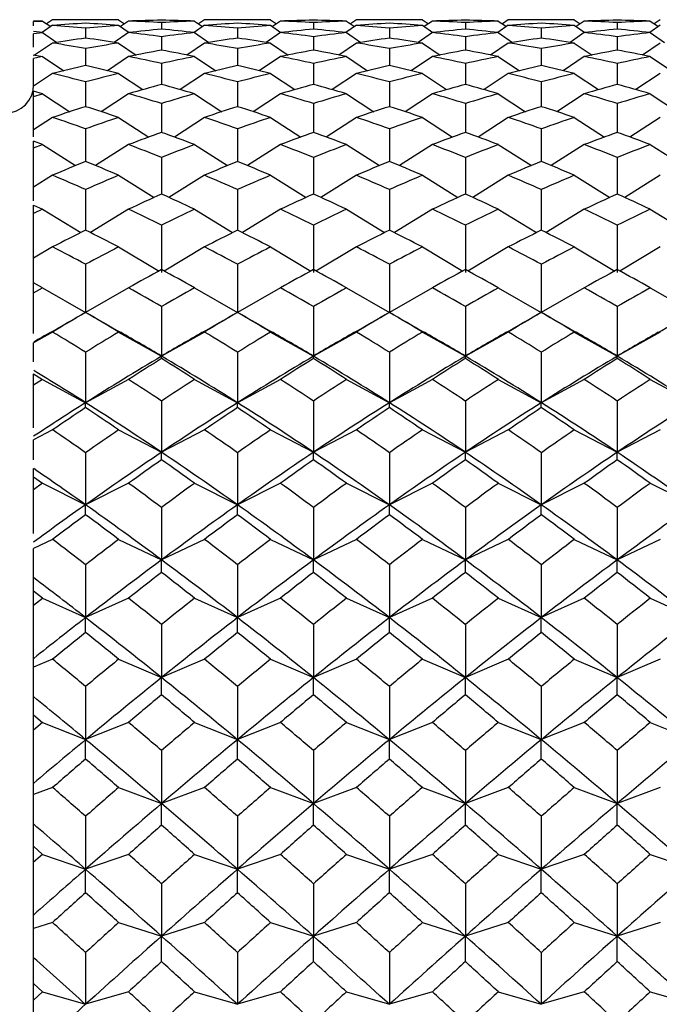
# Model space of a CAD drawing. Units: millimetres. Extents: x -18 to 363, y -35 to 513.
# Drawn here: x 333 to 340, y 477 to 487 of the extents above; entities that cross this region are included whole.
import ezdxf

# ---------------------------------------------------------------- set-up
doc = ezdxf.new("R2010")
doc.units = ezdxf.units.MM
doc.layers.add('Default', color=7, linetype='Continuous')
doc.layers.add('DV2_Default', color=7, linetype='Continuous')

# ---------------------------------------------------------------- blocks, each defined once
blk = doc.blocks.new('SE1')
at = {"layer": 'DV2_Default', "color": 7, "linetype": 'Continuous'}
for p, q in [((333.236, 487.079), (333.14, 487.083)), ((333.14, 487.076), (333.236, 487.079)), ((333.14, 487.03), (333.14, 487.076)), ((333.343, 487.034), (333.231, 486.956)), ((333.236, 487.079), (333.323, 487.02)), ((333.343, 487.094), (333.279, 487.05)), ((334.051, 487.094), (333.343, 487.094)), ((334.051, 487.094), (334.115, 487.05)), ((334.051, 487.034), (334.163, 486.956)), ((334.158, 487.079), (334.071, 487.02)), ((334.512, 487.063), (334.512, 486.995)), ((334.972, 487.034), (334.86, 486.956)), ((334.865, 487.079), (334.952, 487.02)), ((334.972, 487.094), (334.908, 487.05)), ((335.68, 487.094), (334.972, 487.094)), ((335.68, 487.094), (335.744, 487.05)), ((335.68, 487.034), (335.792, 486.956)), ((335.787, 487.079), (335.7, 487.02)), ((336.141, 487.063), (336.141, 486.995)), ((336.601, 487.034), (336.489, 486.956)), ((336.494, 487.079), (336.581, 487.02)), ((336.601, 487.094), (336.537, 487.05)), ((337.309, 487.094), (336.601, 487.094)), ((337.309, 487.094), (337.373, 487.05)), ((337.309, 487.034), (337.421, 486.956)), ((337.416, 487.079), (337.329, 487.02)), ((337.77, 487.063), (337.77, 486.995)), ((338.23, 487.034), (338.118, 486.956)), ((338.123, 487.079), (338.21, 487.02)), ((338.23, 487.094), (338.166, 487.05)), ((338.938, 487.094), (338.23, 487.094)), ((338.938, 487.094), (339.002, 487.05)), ((338.938, 487.034), (339.05, 486.956)), ((339.045, 487.079), (338.958, 487.02)), ((339.399, 487.063), (339.399, 486.995)), ((339.859, 487.034), (339.747, 486.956)), ((339.752, 487.079), (339.839, 487.02)), ((339.859, 487.094), (339.795, 487.05)), ((333.236, 486.956), (333.14, 486.967)), ((333.14, 486.945), (333.236, 486.956)), ((333.14, 486.799), (333.14, 486.944)), ((333.236, 486.956), (333.389, 486.851)), ((333.697, 487.004), (333.697, 486.898)), ((334.158, 486.956), (334.005, 486.851)), ((334.865, 486.956), (335.018, 486.851)), ((335.326, 487.004), (335.326, 486.898)), ((335.787, 486.956), (335.634, 486.851)), ((336.494, 486.956), (336.647, 486.851)), ((336.955, 487.004), (336.955, 486.898)), ((337.416, 486.956), (337.263, 486.851)), ((338.123, 486.956), (338.276, 486.851)), ((338.584, 487.004), (338.584, 486.898)), ((339.045, 486.956), (338.892, 486.851)), ((339.752, 486.956), (339.905, 486.851)), ((333.343, 486.844), (333.14, 486.707)), ((334.051, 486.844), (334.241, 486.715)), ((334.512, 486.912), (334.512, 486.768)), ((334.972, 486.844), (334.782, 486.715)), ((335.68, 486.844), (335.87, 486.715)), ((336.141, 486.912), (336.141, 486.768)), ((336.601, 486.844), (336.411, 486.715)), ((337.309, 486.844), (337.499, 486.715)), ((337.77, 486.912), (337.77, 486.768)), ((338.23, 486.844), (338.04, 486.715)), ((338.938, 486.844), (339.128, 486.715)), ((339.399, 486.912), (339.399, 486.768)), ((339.859, 486.844), (339.669, 486.715)), ((333.14, 486.718), (333.236, 486.699)), ((333.697, 486.785), (333.697, 486.602)), ((335.326, 486.785), (335.326, 486.602)), ((336.955, 486.785), (336.955, 486.602)), ((338.584, 486.785), (338.584, 486.602)), ((333.236, 486.699), (333.14, 486.679)), ((333.14, 486.382), (333.14, 486.679)), ((333.236, 486.699), (333.463, 486.546)), ((334.158, 486.699), (333.931, 486.546)), ((334.512, 486.624), (334.512, 486.4)), ((334.865, 486.699), (335.092, 486.546)), ((335.787, 486.699), (335.56, 486.546)), ((336.141, 486.624), (336.141, 486.4)), ((336.494, 486.699), (336.721, 486.546)), ((337.416, 486.699), (337.19, 486.546)), ((337.77, 486.624), (337.77, 486.4)), ((338.123, 486.699), (338.35, 486.546)), ((339.045, 486.699), (338.819, 486.546)), ((339.399, 486.624), (339.399, 486.4)), ((339.752, 486.699), (339.979, 486.546)), ((333.343, 486.517), (333.14, 486.382)), ((334.051, 486.517), (334.311, 486.344)), ((334.972, 486.517), (334.712, 486.344)), ((335.68, 486.517), (335.94, 486.344)), ((336.601, 486.517), (336.341, 486.344)), ((337.309, 486.517), (337.569, 486.344)), ((338.23, 486.517), (337.97, 486.344)), ((338.938, 486.517), (339.198, 486.344)), ((339.859, 486.517), (339.599, 486.344)), ((333.697, 486.427), (333.697, 486.162)), ((335.326, 486.427), (335.326, 486.162)), ((336.955, 486.427), (336.955, 486.162)), ((338.584, 486.427), (338.584, 486.162)), ((333.14, 486.272), (333.14, 486.328)), ((333.236, 486.3), (333.14, 486.328)), ((333.14, 486.272), (333.236, 486.3)), ((333.236, 486.3), (333.529, 486.107)), ((334.158, 486.3), (333.865, 486.107)), ((334.865, 486.3), (335.158, 486.107)), ((335.787, 486.3), (335.494, 486.107)), ((336.494, 486.3), (336.787, 486.107)), ((337.416, 486.3), (337.123, 486.107)), ((338.123, 486.3), (338.416, 486.107)), ((339.045, 486.3), (338.752, 486.107)), ((339.752, 486.3), (340.045, 486.107)), ((333.14, 485.914), (333.14, 486.272)), ((334.512, 486.194), (334.512, 485.886)), ((336.141, 486.194), (336.141, 485.886)), ((337.77, 486.194), (337.77, 485.886)), ((339.399, 486.194), (339.399, 485.886)), ((333.343, 486.046), (333.14, 485.914)), ((334.051, 486.046), (334.375, 485.835)), ((334.972, 486.046), (334.649, 485.835)), ((335.68, 486.046), (336.004, 485.835)), ((336.601, 486.046), (336.278, 485.835)), ((337.309, 486.046), (337.633, 485.835)), ((338.23, 486.046), (337.906, 485.835)), ((338.938, 486.046), (339.262, 485.835)), ((339.859, 486.046), (339.535, 485.835)), ((333.14, 485.837), (333.14, 485.914)), ((333.697, 485.924), (333.697, 485.574)), ((335.326, 485.924), (335.326, 485.574)), ((336.955, 485.924), (336.955, 485.574)), ((338.584, 485.924), (338.584, 485.574)), ((333.14, 485.718), (333.14, 485.791)), ((333.236, 485.754), (333.14, 485.791)), ((333.14, 485.718), (333.236, 485.754)), ((333.236, 485.754), (333.59, 485.529)), ((334.158, 485.754), (333.804, 485.529)), ((334.865, 485.754), (335.219, 485.529)), ((335.787, 485.754), (335.433, 485.529)), ((336.494, 485.754), (336.848, 485.529)), ((337.416, 485.754), (337.062, 485.529)), ((338.123, 485.754), (338.477, 485.529)), ((339.045, 485.754), (338.691, 485.529)), ((339.752, 485.754), (340.106, 485.529)), ((333.14, 485.299), (333.14, 485.717)), ((334.512, 485.616), (334.512, 485.224)), ((336.141, 485.616), (336.141, 485.224)), ((337.77, 485.616), (337.77, 485.224)), ((339.399, 485.616), (339.399, 485.224)), ((333.343, 485.425), (333.14, 485.299)), ((334.051, 485.425), (334.432, 485.187)), ((334.972, 485.425), (334.591, 485.187)), ((335.68, 485.425), (336.061, 485.187)), ((336.601, 485.425), (336.22, 485.187)), ((337.309, 485.425), (337.69, 485.187)), ((338.23, 485.425), (337.849, 485.187)), ((338.938, 485.425), (339.319, 485.187)), ((339.859, 485.425), (339.478, 485.187)), ((333.14, 485.151), (333.14, 485.299)), ((333.697, 485.271), (333.697, 484.837)), ((335.326, 485.271), (335.326, 484.837)), ((336.955, 485.271), (336.955, 484.837)), ((338.584, 485.271), (338.584, 484.837)), ((333.14, 485.014), (333.14, 485.105)), ((333.14, 485.105), (333.236, 485.06)), ((333.236, 485.06), (333.14, 485.014)), ((333.14, 484.511), (333.14, 485.014)), ((333.236, 485.06), (333.645, 484.81)), ((334.158, 485.06), (333.75, 484.81)), ((334.865, 485.06), (335.274, 484.81)), ((335.787, 485.06), (335.379, 484.81)), ((336.494, 485.06), (336.903, 484.81)), ((337.416, 485.06), (337.008, 484.81)), ((338.123, 485.06), (338.532, 484.81)), ((339.045, 485.06), (338.637, 484.81)), ((339.752, 485.06), (340.161, 484.81)), ((334.512, 484.889), (334.512, 484.382)), ((336.141, 484.889), (336.141, 484.382)), ((337.77, 484.889), (337.77, 484.382)), ((339.399, 484.889), (339.399, 484.382)), ((333.343, 484.657), (333.14, 484.536)), ((334.051, 484.657), (334.485, 484.398)), ((334.972, 484.657), (334.538, 484.398)), ((335.68, 484.657), (336.114, 484.398)), ((336.601, 484.657), (336.167, 484.398)), ((337.309, 484.657), (337.743, 484.398)), ((338.23, 484.657), (337.796, 484.398)), ((338.938, 484.657), (339.372, 484.398)), ((339.859, 484.657), (339.425, 484.398)), ((333.14, 484.249), (333.14, 484.536)), ((333.697, 484.47), (333.697, 483.951)), ((335.326, 484.47), (335.326, 483.951)), ((336.955, 484.47), (336.955, 483.951)), ((338.584, 484.47), (338.584, 483.951)), ((333.14, 484.164), (333.14, 484.271)), ((333.236, 484.218), (333.14, 484.271)), ((333.14, 484.164), (333.236, 484.218)), ((333.236, 484.218), (333.697, 483.951)), ((334.158, 484.218), (333.697, 483.951)), ((334.865, 484.218), (335.326, 483.951)), ((335.787, 484.218), (335.326, 483.951)), ((336.494, 484.218), (336.955, 483.951)), ((337.416, 484.218), (336.955, 483.951)), ((338.123, 484.218), (338.584, 483.951)), ((339.045, 484.218), (338.584, 483.951)), ((339.752, 484.218), (340.213, 483.951)), ((333.14, 483.729), (333.14, 484.164)), ((334.512, 484.016), (334.512, 483.485)), ((336.141, 484.016), (336.141, 483.485)), ((337.77, 484.016), (337.77, 483.485)), ((339.399, 484.016), (339.399, 483.485)), ((333.697, 483.955), (333.697, 483.954)), ((335.326, 483.955), (335.326, 483.954)), ((336.955, 483.955), (336.955, 483.954)), ((338.584, 483.955), (338.584, 483.954)), ((333.343, 483.743), (333.14, 483.629)), ((334.051, 483.743), (334.512, 483.485)), ((334.972, 483.743), (334.512, 483.485)), ((335.68, 483.743), (336.141, 483.485)), ((336.601, 483.743), (336.141, 483.485)), ((337.309, 483.743), (337.77, 483.485)), ((338.23, 483.743), (337.77, 483.485)), ((338.938, 483.743), (339.399, 483.485)), ((339.859, 483.743), (339.399, 483.485)), ((333.14, 483.423), (333.14, 483.629)), ((333.697, 483.526), (333.697, 482.985)), ((334.512, 483.46), (334.512, 483.485)), ((335.326, 483.526), (335.326, 482.985)), ((336.141, 483.46), (336.141, 483.485)), ((336.955, 483.526), (336.955, 482.985)), ((337.77, 483.46), (337.77, 483.485)), ((338.584, 483.526), (338.584, 482.985)), ((339.399, 483.46), (339.399, 483.485)), ((333.14, 483.173), (333.14, 483.296)), ((333.14, 483.296), (333.236, 483.234)), ((333.236, 483.234), (333.14, 483.173)), ((333.236, 483.234), (333.697, 482.985)), ((334.158, 483.234), (333.697, 482.985)), ((334.865, 483.234), (335.326, 482.985)), ((335.787, 483.234), (335.326, 482.985)), ((336.494, 483.234), (336.955, 482.985)), ((337.416, 483.234), (336.955, 482.985)), ((338.123, 483.234), (338.584, 482.985)), ((339.045, 483.234), (338.584, 482.985)), ((339.752, 483.234), (340.213, 482.985)), ((333.14, 482.717), (333.14, 483.172)), ((333.697, 482.932), (333.697, 482.985)), ((334.512, 483.003), (334.512, 482.453)), ((335.326, 482.932), (335.326, 482.985)), ((336.141, 483.003), (336.141, 482.453)), ((336.955, 482.932), (336.955, 482.985)), ((337.77, 483.003), (337.77, 482.453)), ((338.584, 482.932), (338.584, 482.985)), ((339.399, 483.003), (339.399, 482.453)), ((333.343, 482.693), (333.14, 482.587)), ((334.051, 482.693), (334.512, 482.453)), ((334.972, 482.693), (334.512, 482.453)), ((335.68, 482.693), (336.141, 482.453)), ((336.601, 482.693), (336.141, 482.453)), ((337.309, 482.693), (337.77, 482.453)), ((338.23, 482.693), (337.77, 482.453)), ((338.938, 482.693), (339.399, 482.453)), ((339.859, 482.693), (339.399, 482.453)), ((333.14, 482.371), (333.14, 482.587)), ((333.697, 482.448), (333.697, 481.89)), ((334.512, 482.372), (334.512, 482.453)), ((335.326, 482.448), (335.326, 481.89)), ((336.141, 482.372), (336.141, 482.453)), ((336.955, 482.448), (336.955, 481.89)), ((337.77, 482.372), (337.77, 482.453)), ((338.584, 482.448), (338.584, 481.89)), ((339.399, 482.372), (339.399, 482.453)), ((333.14, 482.189), (333.14, 482.278)), ((333.14, 482.051), (333.14, 482.189)), ((333.14, 482.189), (333.236, 482.12)), ((333.236, 482.12), (333.14, 482.051)), ((333.236, 482.12), (333.697, 481.89)), ((334.158, 482.12), (333.697, 481.89)), ((334.865, 482.12), (335.326, 481.89)), ((335.787, 482.12), (335.326, 481.89)), ((336.494, 482.12), (336.955, 481.89)), ((337.416, 482.12), (336.955, 481.89)), ((338.123, 482.12), (338.584, 481.89)), ((339.045, 482.12), (338.584, 481.89)), ((339.752, 482.12), (340.213, 481.89)), ((333.14, 481.581), (333.14, 482.05)), ((333.697, 481.783), (333.697, 481.89)), ((334.512, 481.862), (334.512, 481.298)), ((335.326, 481.783), (335.326, 481.89)), ((336.141, 481.862), (336.141, 481.298)), ((336.955, 481.783), (336.955, 481.89)), ((337.77, 481.862), (337.77, 481.298)), ((338.584, 481.783), (338.584, 481.89)), ((339.399, 481.862), (339.399, 481.298)), ((333.343, 481.517), (333.14, 481.421)), ((333.14, 481.105), (333.14, 481.421)), ((334.051, 481.517), (334.512, 481.298)), ((334.972, 481.517), (334.512, 481.298)), ((335.68, 481.517), (336.141, 481.298)), ((336.601, 481.517), (336.141, 481.298)), ((337.309, 481.517), (337.77, 481.298)), ((338.23, 481.517), (337.77, 481.298)), ((338.938, 481.517), (339.399, 481.298)), ((339.859, 481.517), (339.399, 481.298)), ((333.697, 481.247), (333.697, 480.679)), ((334.512, 481.164), (334.512, 481.298)), ((335.326, 481.247), (335.326, 480.679)), ((336.141, 481.164), (336.141, 481.298)), ((336.955, 481.247), (336.955, 480.679)), ((337.77, 481.164), (337.77, 481.298)), ((338.584, 481.247), (338.584, 480.679)), ((339.399, 481.164), (339.399, 481.298)), ((333.14, 480.963), (333.14, 481.105)), ((333.14, 480.812), (333.14, 480.963)), ((333.236, 480.888), (333.14, 480.963)), ((333.14, 480.812), (333.236, 480.888)), ((333.14, 480.242), (333.14, 480.812)), ((333.236, 480.888), (333.697, 480.679)), ((334.158, 480.888), (333.697, 480.679)), ((334.865, 480.888), (335.326, 480.679)), ((335.787, 480.888), (335.326, 480.679)), ((336.494, 480.888), (336.955, 480.679)), ((337.416, 480.888), (336.955, 480.679)), ((338.123, 480.888), (338.584, 480.679)), ((339.045, 480.888), (338.584, 480.679)), ((339.752, 480.888), (340.213, 480.679)), ((333.697, 480.52), (333.697, 480.679)), ((334.512, 480.606), (334.512, 480.036)), ((335.326, 480.52), (335.326, 480.679)), ((336.141, 480.606), (336.141, 480.036)), ((336.955, 480.52), (336.955, 480.679)), ((337.77, 480.606), (337.77, 480.036)), ((338.584, 480.52), (338.584, 480.679)), ((339.399, 480.606), (339.399, 480.036)), ((333.14, 480.146), (333.14, 480.242)), ((333.343, 480.232), (333.14, 480.146)), ((334.051, 480.232), (334.512, 480.036)), ((334.972, 480.232), (334.512, 480.036)), ((335.68, 480.232), (336.141, 480.036)), ((336.601, 480.232), (336.141, 480.036)), ((337.309, 480.232), (337.77, 480.036)), ((338.23, 480.232), (337.77, 480.036)), ((338.938, 480.232), (339.399, 480.036)), ((339.859, 480.232), (339.399, 480.036)), ((333.14, 479.827), (333.14, 480.146)), ((334.512, 479.851), (334.512, 480.036)), ((336.141, 479.851), (336.141, 480.036)), ((337.77, 479.851), (337.77, 480.036)), ((339.399, 479.851), (339.399, 480.036)), ((333.697, 479.94), (333.697, 479.37)), ((335.326, 479.94), (335.326, 479.37)), ((336.955, 479.94), (336.955, 479.37)), ((338.584, 479.94), (338.584, 479.37)), ((333.14, 479.635), (333.14, 479.827)), ((333.14, 479.473), (333.14, 479.635)), ((333.14, 479.635), (333.236, 479.554)), ((333.236, 479.554), (333.14, 479.473)), ((333.236, 479.554), (333.697, 479.37)), ((334.158, 479.554), (333.697, 479.37)), ((334.865, 479.554), (335.326, 479.37)), ((335.787, 479.554), (335.326, 479.37)), ((336.494, 479.554), (336.955, 479.37)), ((337.416, 479.554), (336.955, 479.37)), ((338.123, 479.554), (338.584, 479.37)), ((339.045, 479.554), (338.584, 479.37)), ((339.752, 479.554), (340.213, 479.37)), ((333.14, 478.903), (333.14, 479.473)), ((333.697, 479.161), (333.697, 479.37)), ((335.326, 479.161), (335.326, 479.37)), ((336.955, 479.161), (336.955, 479.37)), ((338.584, 479.161), (338.584, 479.37)), ((334.512, 479.253), (334.512, 478.683)), ((336.141, 479.253), (336.141, 478.683)), ((337.77, 479.253), (337.77, 478.683)), ((339.399, 479.253), (339.399, 478.683)), ((333.14, 478.78), (333.14, 478.903)), ((333.343, 478.856), (333.14, 478.78)), ((333.14, 478.462), (333.14, 478.78)), ((334.051, 478.856), (334.512, 478.683)), ((334.972, 478.856), (334.512, 478.683)), ((335.68, 478.856), (336.141, 478.683)), ((336.601, 478.856), (336.141, 478.683)), ((337.309, 478.856), (337.77, 478.683)), ((338.23, 478.856), (337.77, 478.683)), ((338.938, 478.856), (339.399, 478.683)), ((339.859, 478.856), (339.399, 478.683)), ((334.512, 478.452), (334.512, 478.683)), ((336.141, 478.452), (336.141, 478.683)), ((337.77, 478.452), (337.77, 478.683)), ((339.399, 478.452), (339.399, 478.683)), ((333.697, 478.547), (333.697, 477.98)), ((335.326, 478.547), (335.326, 477.98)), ((336.955, 478.547), (336.955, 477.98)), ((338.584, 478.547), (338.584, 477.98)), ((333.14, 478.225), (333.14, 478.462)), ((333.14, 478.054), (333.14, 478.225)), ((333.14, 478.225), (333.236, 478.139)), ((333.236, 478.139), (333.14, 478.054)), ((333.14, 477.49), (333.14, 478.054)), ((333.236, 478.139), (333.697, 477.98)), ((334.158, 478.139), (333.697, 477.98)), ((334.865, 478.139), (335.326, 477.98)), ((335.787, 478.139), (335.326, 477.98)), ((336.494, 478.139), (336.955, 477.98)), ((337.416, 478.139), (336.955, 477.98)), ((338.123, 478.139), (338.584, 477.98)), ((339.045, 478.139), (338.584, 477.98)), ((339.752, 478.139), (340.213, 477.98)), ((333.697, 477.727), (333.697, 477.98)), ((335.326, 477.727), (335.326, 477.98)), ((336.955, 477.727), (336.955, 477.98)), ((338.584, 477.727), (338.584, 477.98)), ((334.512, 477.823), (334.512, 477.261)), ((336.141, 477.823), (336.141, 477.261)), ((337.77, 477.823), (337.77, 477.261)), ((339.399, 477.823), (339.399, 477.261)), ((333.14, 477.343), (333.14, 477.49)), ((333.343, 477.408), (333.14, 477.343)), ((334.051, 477.408), (334.512, 477.261)), ((334.972, 477.408), (334.512, 477.261)), ((335.68, 477.408), (336.141, 477.261)), ((336.601, 477.408), (336.141, 477.261)), ((337.309, 477.408), (337.77, 477.261)), ((338.23, 477.408), (337.77, 477.261)), ((338.938, 477.408), (339.399, 477.261)), ((339.859, 477.408), (339.399, 477.261)), ((333.14, 477.031), (333.14, 477.343)), ((334.512, 476.988), (334.512, 477.261)), ((336.141, 476.988), (336.141, 477.261)), ((337.77, 476.988), (337.77, 477.261)), ((339.399, 476.988), (339.399, 477.261)), ((333.14, 476.752), (333.14, 477.031)), ((333.697, 477.086), (333.697, 476.53)), ((335.326, 477.086), (335.326, 476.53)), ((336.955, 477.086), (336.955, 476.53)), ((338.584, 477.086), (338.584, 476.53)), ((333.14, 476.575), (333.14, 476.752)), ((333.236, 476.664), (333.14, 476.752)), ((333.14, 476.575), (333.236, 476.664)), ((333.14, 476.025), (333.14, 476.575)), ((333.236, 476.664), (333.697, 476.53)), ((334.158, 476.664), (333.697, 476.53)), ((334.865, 476.664), (335.326, 476.53)), ((335.787, 476.664), (335.326, 476.53)), ((336.494, 476.664), (336.955, 476.53)), ((337.416, 476.664), (336.955, 476.53)), ((338.123, 476.664), (338.584, 476.53)), ((339.045, 476.664), (338.584, 476.53)), ((339.752, 476.664), (340.213, 476.53))]:
    blk.add_line(p, q, dxfattribs=at)
for centre, radius, start, end in [((333.344, 464.76), 22.334, 89.0941, 90.0016), ((334.923, 466.148), 20.945, 93.3555, 94.3253), ((331.785, 466.43), 20.662, 84.6901, 85.6745), ((334.05, 464.76), 22.334, 89.9984, 90.9059), ((332.471, 466.148), 20.945, 85.6747, 86.6445), ((335.609, 466.43), 20.662, 94.3255, 95.3099), ((334.961, 465.33), 21.764, 91.1843, 92.1159), ((333.369, 465.715), 21.379, 86.935, 87.884), ((334.062, 465.33), 21.764, 87.8841, 88.8157), ((335.655, 465.715), 21.379, 92.116, 93.065), ((334.973, 464.76), 22.334, 89.0941, 90.0016), ((336.552, 466.148), 20.945, 93.3555, 94.3253), ((333.414, 466.43), 20.662, 84.6901, 85.6745), ((335.679, 464.76), 22.334, 89.9984, 90.9059), ((334.1, 466.148), 20.945, 85.6747, 86.6445), ((337.238, 466.43), 20.662, 94.3255, 95.3099), ((336.59, 465.33), 21.764, 91.1843, 92.1159), ((334.997, 465.715), 21.379, 86.935, 87.884), ((335.691, 465.33), 21.764, 87.8841, 88.8157), ((337.284, 465.715), 21.379, 92.116, 93.065), ((336.602, 464.76), 22.334, 89.0941, 90.0016), ((338.181, 466.148), 20.945, 93.3555, 94.3253), ((335.043, 466.43), 20.662, 84.6901, 85.6745), ((337.308, 464.76), 22.334, 89.9984, 90.9059), ((335.729, 466.148), 20.945, 85.6747, 86.6445), ((338.867, 466.43), 20.662, 94.3255, 95.3099), ((338.219, 465.33), 21.764, 91.1843, 92.1159), ((336.626, 465.715), 21.379, 86.935, 87.884), ((337.32, 465.33), 21.764, 87.8841, 88.8157), ((338.913, 465.715), 21.379, 92.116, 93.065), ((338.231, 464.76), 22.334, 89.0941, 90.0016), ((339.81, 466.148), 20.945, 93.3555, 94.3253), ((336.672, 466.43), 20.662, 84.6901, 85.6745), ((338.937, 464.76), 22.334, 89.9984, 90.9059), ((337.358, 466.148), 20.945, 85.6747, 86.6445), ((340.496, 466.43), 20.662, 94.3255, 95.3099), ((339.848, 465.33), 21.764, 91.1843, 92.1159), ((338.255, 465.715), 21.379, 86.935, 87.884), ((338.949, 465.33), 21.764, 87.8841, 88.8157), ((340.542, 465.715), 21.379, 92.116, 93.065), ((336.502, 466.733), 20.358, 95.6105, 96.6118), ((331.835, 466.917), 20.173, 82.3756, 83.3881), ((332.521, 466.733), 20.358, 83.3882, 84.3895), ((337.188, 466.917), 20.173, 96.6119, 97.6244), ((338.131, 466.733), 20.358, 95.6105, 96.6118), ((333.464, 466.917), 20.173, 82.3756, 83.3881), ((334.15, 466.733), 20.358, 83.3882, 84.3895), ((338.817, 466.917), 20.173, 96.6119, 97.6244), ((339.76, 466.733), 20.358, 95.6105, 96.6118), ((335.093, 466.917), 20.173, 82.3756, 83.3881), ((335.779, 466.733), 20.358, 83.3882, 84.3895), ((340.446, 466.917), 20.173, 96.6119, 97.6244), ((341.389, 466.733), 20.358, 95.6105, 96.6118), ((336.722, 466.917), 20.173, 82.3756, 83.3881), ((337.408, 466.733), 20.358, 83.3882, 84.3895), ((342.075, 466.917), 20.173, 96.6119, 97.6244), ((336.457, 467.094), 19.994, 97.9329, 98.9577), ((330.244, 467.182), 19.905, 80.0099, 81.0422), ((330.938, 467.094), 19.994, 81.0423, 82.0671), ((337.15, 467.182), 19.905, 98.9578, 99.9901), ((338.086, 467.094), 19.994, 97.9329, 98.9577), ((331.873, 467.182), 19.905, 80.0099, 81.0422), ((332.567, 467.094), 19.994, 81.0423, 82.0671), ((338.779, 467.182), 19.905, 98.9578, 99.9901), ((339.715, 467.094), 19.994, 97.9329, 98.9577), ((333.502, 467.182), 19.905, 80.0099, 81.0422), ((334.196, 467.094), 19.994, 81.0423, 82.0671), ((340.408, 467.182), 19.905, 98.9578, 99.9901), ((341.344, 467.094), 19.994, 97.9329, 98.9577), ((335.131, 467.182), 19.905, 80.0099, 81.0422), ((335.825, 467.094), 19.994, 81.0423, 82.0671), ((342.037, 467.182), 19.905, 98.9578, 99.9901), ((338.062, 467.235), 19.852, 100.3038, 101.3433), ((330.961, 467.235), 19.852, 78.6567, 79.6962), ((339.691, 467.235), 19.852, 100.3038, 101.3433), ((332.59, 467.235), 19.852, 78.6567, 79.6962), ((341.32, 467.235), 19.852, 100.3038, 101.3433), ((334.219, 467.235), 19.852, 78.6567, 79.6962), ((342.949, 467.235), 19.852, 100.3038, 101.3433), ((335.848, 467.235), 19.852, 78.6567, 79.6962), ((338.08, 467.158), 19.931, 102.7024, 103.747), ((329.315, 467.158), 19.931, 76.253, 77.2976), ((330.252, 467.228), 19.859, 77.6137, 78.6566), ((338.771, 467.228), 19.859, 101.3434, 102.3863), ((339.709, 467.158), 19.931, 102.7024, 103.747), ((330.944, 467.158), 19.931, 76.253, 77.2976), ((331.881, 467.228), 19.859, 77.6137, 78.6566), ((340.4, 467.228), 19.859, 101.3434, 102.3863), ((341.338, 467.158), 19.931, 102.7024, 103.747), ((332.573, 467.158), 19.931, 76.253, 77.2976), ((333.51, 467.228), 19.859, 77.6137, 78.6566), ((342.029, 467.228), 19.859, 101.3434, 102.3863), ((342.967, 467.158), 19.931, 102.7024, 103.747), ((334.202, 467.158), 19.931, 76.253, 77.2976), ((335.139, 467.228), 19.859, 77.6137, 78.6566), ((343.658, 467.228), 19.859, 101.3434, 102.3863), ((328.582, 467.056), 20.035, 75.209, 76.2528), ((338.812, 467.056), 20.035, 103.7472, 104.791), ((330.211, 467.056), 20.035, 75.209, 76.2528), ((340.441, 467.056), 20.035, 103.7472, 104.791), ((331.84, 467.056), 20.035, 75.209, 76.2528), ((342.07, 467.056), 20.035, 103.7472, 104.791), ((333.469, 467.056), 20.035, 75.209, 76.2528), ((343.699, 467.056), 20.035, 103.7472, 104.791), ((332.84, 486.394), 0.3, 270, 0), ((339.785, 466.862), 20.236, 105.1065, 106.1466), ((329.238, 466.862), 20.236, 73.8534, 74.8935), ((341.414, 466.862), 20.236, 105.1065, 106.1466), ((330.867, 466.862), 20.236, 73.8534, 74.8935), ((343.043, 466.862), 20.236, 105.1065, 106.1466), ((332.496, 466.862), 20.236, 73.8534, 74.8935), ((344.672, 466.862), 20.236, 105.1065, 106.1466), ((334.125, 466.862), 20.236, 73.8534, 74.8935), ((328.473, 466.665), 20.442, 72.8183, 73.8533), ((340.55, 466.665), 20.442, 106.1467, 107.1817), ((330.102, 466.665), 20.442, 72.8183, 73.8533), ((342.179, 466.665), 20.442, 106.1467, 107.1817), ((331.731, 466.665), 20.442, 72.8183, 73.8533), ((343.808, 466.665), 20.442, 106.1467, 107.1817), ((333.36, 466.665), 20.442, 72.8183, 73.8533), ((345.437, 466.665), 20.442, 106.1467, 107.1817), ((339.943, 466.344), 20.778, 107.4937, 108.5194), ((327.451, 466.344), 20.778, 71.4806, 72.5063), ((341.572, 466.344), 20.778, 107.4937, 108.5194), ((329.08, 466.344), 20.778, 71.4806, 72.5063), ((343.201, 466.344), 20.778, 107.4937, 108.5194), ((330.709, 466.344), 20.778, 71.4806, 72.5063), ((344.83, 466.344), 20.778, 107.4937, 108.5194), ((332.338, 466.344), 20.778, 71.4806, 72.5063), ((326.645, 466.048), 21.09, 70.4639, 71.4805), ((340.75, 466.048), 21.09, 108.5195, 109.5361), ((328.274, 466.048), 21.09, 70.4639, 71.4805), ((342.379, 466.048), 21.09, 108.5195, 109.5361), ((329.903, 466.048), 21.09, 70.4639, 71.4805), ((344.008, 466.048), 21.09, 108.5195, 109.5361), ((331.532, 466.048), 21.09, 70.4639, 71.4805), ((345.637, 466.048), 21.09, 108.5195, 109.5361), ((341.833, 465.597), 21.569, 109.8418, 110.844), ((327.191, 465.597), 21.569, 69.156, 70.1582), ((343.462, 465.597), 21.569, 109.8418, 110.844), ((328.82, 465.597), 21.569, 69.156, 70.1582), ((345.091, 465.597), 21.569, 109.8418, 110.844), ((330.449, 465.597), 21.569, 69.156, 70.1582), ((346.72, 465.597), 21.569, 109.8418, 110.844), ((332.078, 465.597), 21.569, 69.156, 70.1582), ((326.331, 465.198), 21.996, 68.1666, 69.1559), ((342.692, 465.198), 21.996, 110.8441, 111.8334), ((327.96, 465.198), 21.996, 68.1666, 69.1559), ((344.321, 465.198), 21.996, 110.8441, 111.8334), ((329.589, 465.198), 21.996, 68.1666, 69.1559), ((345.95, 465.198), 21.996, 110.8441, 111.8334), ((331.218, 465.198), 21.996, 68.1666, 69.1559), ((347.579, 465.198), 21.996, 110.8441, 111.8334), ((342.222, 464.609), 22.631, 112.13, 113.1002), ((325.172, 464.609), 22.631, 66.8998, 67.87), ((343.851, 464.609), 22.631, 112.13, 113.1002), ((326.801, 464.609), 22.631, 66.8998, 67.87), ((345.48, 464.609), 22.631, 112.13, 113.1002), ((328.43, 464.609), 22.631, 66.8998, 67.87), ((347.109, 464.609), 22.631, 112.13, 113.1002), ((330.059, 464.609), 22.631, 66.8998, 67.87), ((324.248, 464.102), 23.182, 65.9458, 66.8997), ((343.146, 464.102), 23.182, 113.1003, 114.0542), ((325.877, 464.102), 23.182, 65.9458, 66.8997), ((344.775, 464.102), 23.182, 113.1003, 114.0542), ((327.506, 464.102), 23.182, 65.9458, 66.8997), ((346.404, 464.102), 23.182, 113.1003, 114.0542), ((329.135, 464.102), 23.182, 65.9458, 66.8997), ((348.033, 464.102), 23.182, 113.1003, 114.0542), ((344.398, 463.367), 23.989, 114.3395, 115.2703), ((324.625, 463.367), 23.989, 64.7297, 65.6605), ((346.027, 463.367), 23.989, 114.3395, 115.2703), ((326.254, 463.367), 23.989, 64.7297, 65.6605), ((347.656, 463.367), 23.989, 114.3395, 115.2703), ((327.883, 463.367), 23.989, 64.7297, 65.6605), ((349.285, 463.367), 23.989, 114.3395, 115.2703), ((329.512, 463.367), 23.989, 64.7297, 65.6605), ((323.623, 462.743), 24.679, 63.818, 64.7296), ((345.4, 462.743), 24.679, 115.2704, 116.182), ((325.252, 462.743), 24.679, 63.818, 64.7296), ((347.029, 462.743), 24.679, 115.2704, 116.182), ((326.881, 462.743), 24.679, 63.818, 64.7296), ((348.658, 462.743), 24.679, 115.2704, 116.182), ((328.51, 462.743), 24.679, 63.818, 64.7296), ((350.287, 462.743), 24.679, 115.2704, 116.182), ((345.135, 461.848), 25.676, 116.4539, 117.3391), ((322.259, 461.848), 25.676, 62.6609, 63.5461), ((346.764, 461.848), 25.676, 116.4539, 117.3391), ((323.888, 461.848), 25.676, 62.6609, 63.5461), ((348.393, 461.848), 25.676, 116.4539, 117.3391), ((325.517, 461.848), 25.676, 62.6609, 63.5461), ((350.022, 461.848), 25.676, 116.4539, 117.3391), ((327.146, 461.848), 25.676, 62.6609, 63.5461), ((321.163, 461.096), 26.523, 61.7972, 62.6609), ((346.232, 461.096), 26.523, 117.3391, 118.2028), ((322.792, 461.096), 26.523, 61.7972, 62.6609), ((347.861, 461.096), 26.523, 117.3391, 118.2028), ((324.421, 461.096), 26.523, 61.7972, 62.6609), ((349.49, 461.096), 26.523, 117.3391, 118.2028), ((326.05, 461.096), 26.523, 61.7972, 62.6609), ((351.119, 461.096), 26.523, 117.3391, 118.2028), ((347.73, 460.027), 27.738, 118.4597, 119.2942), ((321.293, 460.027), 27.738, 60.7058, 61.5403), ((349.359, 460.027), 27.738, 118.4597, 119.2942), ((322.922, 460.027), 27.738, 60.7058, 61.5403), ((350.988, 460.027), 27.738, 118.4597, 119.2942), ((324.551, 460.027), 27.738, 60.7058, 61.5403), ((352.617, 460.027), 27.738, 118.4597, 119.2942), ((326.18, 460.027), 27.738, 60.7058, 61.5403), ((320.084, 459.133), 28.763, 59.8945, 60.7058), ((348.939, 459.133), 28.763, 119.2942, 120.1055), ((321.713, 459.133), 28.763, 59.8945, 60.7058), ((350.568, 459.133), 28.763, 119.2942, 120.1055), ((323.342, 459.133), 28.763, 59.8945, 60.7058), ((352.197, 459.133), 28.763, 119.2942, 120.1055), ((324.971, 459.133), 28.763, 59.8945, 60.7058), ((353.826, 459.133), 28.763, 119.2942, 120.1055), ((215.052, 690.972), 238.606, 299.71084, 299.81771), ((348.969, 457.866), 30.229, 120.3462, 121.1263), ((452.342, 690.972), 238.606, 240.18229, 240.28916), ((318.425, 457.866), 30.229, 58.8737, 59.6538), ((216.681, 690.972), 238.606, 299.71084, 299.81771), ((350.598, 457.866), 30.229, 120.3462, 121.1263), ((453.971, 690.972), 238.606, 240.18229, 240.28916), ((320.054, 457.866), 30.229, 58.8737, 59.6538), ((218.31, 690.972), 238.606, 299.71084, 299.81771), ((352.227, 457.866), 30.229, 120.3462, 121.1263), ((455.6, 690.972), 238.606, 240.18229, 240.28916), ((321.683, 457.866), 30.229, 58.8737, 59.6538), ((219.939, 690.972), 238.606, 299.71084, 299.81771), ((353.856, 457.866), 30.229, 120.3462, 121.1263), ((457.229, 690.972), 238.606, 240.18229, 240.28916), ((323.312, 457.866), 30.229, 58.8737, 59.6538), ((221.568, 690.972), 238.606, 299.71084, 299.81771), ((347.799, 458.368), 29.212, 119.7113, 120.1191), ((317.08, 456.811), 31.462, 58.1181, 58.8737), ((350.315, 456.811), 31.462, 121.1263, 121.8819), ((319.399, 458.019), 29.612, 59.3127, 60.2966), ((349.624, 458.019), 29.612, 119.7025, 120.6873), ((318.709, 456.811), 31.462, 58.1181, 58.8737), ((351.944, 456.811), 31.462, 121.1263, 121.8819), ((321.028, 458.019), 29.612, 59.3127, 60.2966), ((351.253, 458.019), 29.612, 119.7034, 120.6873), ((320.338, 456.811), 31.462, 58.1181, 58.8737), ((353.572, 456.811), 31.462, 121.1263, 121.8819), ((322.657, 458.019), 29.612, 59.3127, 60.2975), ((352.882, 458.019), 29.612, 119.7034, 120.6873), ((321.967, 456.811), 31.462, 58.1181, 58.8737), ((355.201, 456.811), 31.462, 121.1263, 121.8819), ((324.286, 458.019), 29.612, 59.3127, 60.2975), ((354.511, 458.019), 29.612, 119.7034, 120.6873), ((351.058, 455.604), 32.42, 120.6876, 122.3764), ((352.169, 455.318), 33.222, 122.1055, 122.8286), ((317.966, 455.604), 32.42, 57.6236, 59.3124), ((316.855, 455.318), 33.222, 57.1714, 57.8945), ((352.687, 455.604), 32.42, 120.6876, 122.3764), ((353.798, 455.318), 33.222, 122.1055, 122.8286), ((319.595, 455.604), 32.42, 57.6236, 59.3124), ((318.484, 455.318), 33.222, 57.1714, 57.8945), ((354.316, 455.604), 32.42, 120.6876, 122.3764), ((355.426, 455.318), 33.222, 122.1055, 122.8286), ((321.224, 455.604), 32.42, 57.6236, 59.3124), ((320.113, 455.318), 33.222, 57.1714, 57.8945), ((355.945, 455.604), 32.42, 120.6876, 122.3764), ((357.055, 455.318), 33.222, 122.1055, 122.8286), ((322.853, 455.604), 32.42, 57.6236, 59.3124), ((321.742, 455.318), 33.222, 57.1714, 57.8945), ((316.077, 455.187), 32.912, 57.6307, 58.771), ((315.345, 454.075), 34.701, 56.4735, 57.1714), ((353.678, 454.075), 34.701, 122.8286, 123.5265), ((316.974, 454.075), 34.701, 56.4735, 57.1714), ((355.307, 454.075), 34.701, 122.8286, 123.5265), ((318.603, 454.075), 34.701, 56.4735, 57.1714), ((356.936, 454.075), 34.701, 122.8286, 123.5265), ((320.232, 454.075), 34.701, 56.4735, 57.1714), ((358.565, 454.075), 34.701, 122.8286, 123.5265), ((352.55, 453.242), 35.215, 122.3694, 123.4483), ((354.14, 452.317), 36.813, 123.7325, 124.3972), ((314.532, 452.758), 35.791, 56.066, 57.6235), ((313.254, 452.317), 36.813, 55.6028, 56.2675), ((354.491, 452.758), 35.791, 122.3765, 123.934), ((355.769, 452.317), 36.813, 123.7325, 124.3972), ((316.161, 452.758), 35.791, 56.066, 57.6235), ((314.883, 452.317), 36.813, 55.6028, 56.2675), ((356.12, 452.758), 35.791, 122.3765, 123.934), ((357.398, 452.317), 36.813, 123.7325, 124.3972), ((317.79, 452.758), 35.791, 56.066, 57.6235), ((316.512, 452.317), 36.813, 55.6028, 56.2675), ((357.749, 452.758), 35.791, 122.3765, 123.934), ((359.027, 452.317), 36.813, 123.7325, 124.3972), ((319.419, 452.758), 35.791, 56.066, 57.6235), ((318.141, 452.317), 36.813, 55.6028, 56.2675), ((359.378, 452.758), 35.791, 122.3765, 123.934), ((311.544, 450.852), 38.589, 54.9639, 55.6028), ((355.851, 450.852), 38.589, 124.3972, 125.0361), ((313.173, 450.852), 38.589, 54.9639, 55.6028), ((357.48, 450.852), 38.589, 124.3972, 125.0361), ((314.802, 450.852), 38.589, 54.9639, 55.6028), ((359.109, 450.852), 38.589, 124.3972, 125.0361), ((316.431, 450.852), 38.589, 54.9639, 55.6028), ((360.738, 450.852), 38.589, 124.3972, 125.0361), ((356.751, 449.4), 39.838, 123.9339, 125.3578), ((358.233, 448.775), 41.128, 125.2243, 125.8299), ((312.272, 449.4), 39.838, 54.6422, 56.0661), ((310.79, 448.775), 41.128, 54.1701, 54.7757), ((358.38, 449.4), 39.838, 123.9339, 125.3578), ((359.862, 448.775), 41.128, 125.2243, 125.8299), ((313.901, 449.4), 39.838, 54.6422, 56.0661), ((312.419, 448.775), 41.128, 54.1701, 54.7757), ((360.009, 449.4), 39.838, 123.9339, 125.3578), ((361.491, 448.775), 41.128, 125.2243, 125.8299), ((315.53, 449.4), 39.838, 54.6422, 56.0661), ((314.048, 448.775), 41.128, 54.1701, 54.7757), ((361.638, 449.4), 39.838, 123.9339, 125.3578), ((363.12, 448.775), 41.128, 125.2243, 125.8299), ((317.159, 449.4), 39.838, 54.6422, 56.0661), ((315.677, 448.775), 41.128, 54.1701, 54.7757), ((310.236, 448.816), 40.55, 54.6492, 55.608), ((308.829, 447.039), 43.269, 53.5903, 54.1701), ((360.194, 447.039), 43.269, 125.8299, 126.4097), ((310.458, 447.039), 43.269, 53.5903, 54.1701), ((361.823, 447.039), 43.269, 125.8299, 126.4097), ((312.087, 447.039), 43.269, 53.5903, 54.1701), ((363.452, 447.039), 43.269, 125.8299, 126.4097), ((313.716, 447.039), 43.269, 53.5903, 54.1701), ((365.081, 447.039), 43.269, 125.8299, 126.4097), ((359.088, 446.096), 43.886, 125.3506, 126.2468), ((307.818, 445.417), 44.721, 53.3526, 54.6425), ((361.205, 445.417), 44.721, 125.3575, 126.6474), ((309.447, 445.417), 44.721, 53.3526, 54.6425), ((362.834, 445.417), 44.721, 125.3575, 126.6474), ((311.076, 445.417), 44.721, 53.3526, 54.6425), ((364.463, 445.417), 44.721, 125.3575, 126.6474), ((312.705, 445.417), 44.721, 53.3526, 54.6425), ((366.092, 445.417), 44.721, 125.3575, 126.6474), ((361.314, 444.57), 46.341, 126.5801, 127.1267), ((306.081, 444.57), 46.341, 52.8733, 53.4199), ((362.943, 444.57), 46.341, 126.5801, 127.1267), ((307.71, 444.57), 46.341, 52.8733, 53.4199), ((364.572, 444.57), 46.341, 126.5801, 127.1267), ((309.339, 444.57), 46.341, 52.8733, 53.4199), ((366.201, 444.57), 46.341, 126.5801, 127.1267), ((310.968, 444.57), 46.341, 52.8733, 53.4199), ((303.803, 442.495), 48.943, 52.3522, 52.8734), ((363.592, 442.495), 48.943, 127.1266, 127.6478), ((305.432, 442.495), 48.943, 52.3522, 52.8734), ((365.221, 442.495), 48.943, 127.1266, 127.6478), ((307.061, 442.495), 48.943, 52.3522, 52.8734), ((366.85, 442.495), 48.943, 127.1266, 127.6478), ((308.69, 442.495), 48.943, 52.3522, 52.8734), ((368.479, 442.495), 48.943, 127.1266, 127.6478), ((364.749, 440.653), 50.659, 126.647, 127.8039), ((304.274, 440.653), 50.659, 52.1961, 53.353), ((366.378, 440.653), 50.659, 126.647, 127.8039), ((305.903, 440.653), 50.659, 52.1961, 53.353), ((368.007, 440.653), 50.659, 126.647, 127.8039), ((307.532, 440.653), 50.659, 52.1961, 53.353), ((369.636, 440.653), 50.659, 126.647, 127.8039), ((309.161, 440.653), 50.659, 52.1961, 53.353), ((302.001, 439.813), 51.718, 52.2028, 52.9792), ((366.809, 439.527), 52.695, 127.8005, 128.2889), ((302.214, 439.527), 52.695, 51.7111, 52.1995), ((368.438, 439.527), 52.695, 127.8005, 128.2889), ((303.843, 439.527), 52.695, 51.7111, 52.1995), ((370.067, 439.527), 52.695, 127.8005, 128.2889), ((305.472, 439.527), 52.695, 51.7111, 52.1995), ((371.696, 439.527), 52.695, 127.8005, 128.2889), ((307.101, 439.527), 52.695, 51.7111, 52.1995), ((299.524, 437.016), 55.894, 51.2477, 51.7112), ((369.499, 437.016), 55.894, 128.2888, 128.7523), ((301.153, 437.016), 55.894, 51.2477, 51.7112), ((371.128, 437.016), 55.894, 128.2888, 128.7523), ((302.782, 437.016), 55.894, 51.2477, 51.7112), ((372.757, 437.016), 55.894, 128.2888, 128.7523), ((304.411, 437.016), 55.894, 51.2477, 51.7112), ((374.386, 437.016), 55.894, 128.2888, 128.7523), ((368.45, 435.871), 56.705, 127.7971, 128.5124), ((298.166, 434.878), 57.967, 51.17048, 52.19658), ((370.857, 434.878), 57.967, 127.80342, 128.82952), ((299.795, 434.878), 57.967, 51.17048, 52.19658), ((372.486, 434.878), 57.967, 127.80342, 128.82952), ((301.424, 434.878), 57.967, 51.17048, 52.19658), ((374.115, 434.878), 57.967, 127.80342, 128.82952), ((303.053, 434.878), 57.967, 51.17048, 52.19658), ((375.744, 434.878), 57.967, 127.80342, 128.82952), ((371.706, 433.395), 60.543, 128.88756, 129.31897), ((295.689, 433.395), 60.543, 50.68103, 51.11244), ((373.335, 433.395), 60.543, 128.88756, 129.31897), ((297.318, 433.395), 60.543, 50.68103, 51.11244), ((374.964, 433.395), 60.543, 128.88756, 129.31897), ((298.947, 433.395), 60.543, 50.68103, 51.11244), ((376.593, 433.395), 60.543, 128.88756, 129.31897), ((300.576, 433.395), 60.543, 50.68103, 51.11244), ((292.448, 430.301), 64.541, 50.27396, 50.68108), ((374.946, 430.301), 64.541, 129.31892, 129.72604), ((294.077, 430.301), 64.541, 50.27396, 50.68108), ((376.575, 430.301), 64.541, 129.31892, 129.72604), ((295.706, 430.301), 64.541, 50.27396, 50.68108), ((378.204, 430.301), 64.541, 129.31892, 129.72604), ((297.335, 430.301), 64.541, 50.27396, 50.68108), ((379.833, 430.301), 64.541, 129.31892, 129.72604), ((376.589, 427.756), 67.109, 128.82904, 129.72739), ((292.434, 427.756), 67.109, 50.27261, 51.17096), ((378.218, 427.756), 67.109, 128.82904, 129.72739), ((294.063, 427.756), 67.109, 50.27261, 51.17096), ((379.847, 427.756), 67.109, 128.82904, 129.72739), ((295.692, 427.756), 67.109, 50.27261, 51.17096), ((381.476, 427.756), 67.109, 128.82904, 129.72739), ((297.321, 427.756), 67.109, 50.27261, 51.17096), ((379.625, 425.79), 70.412, 129.84438, 130.22032), ((289.398, 425.79), 70.412, 49.77968, 50.15562), ((381.254, 425.79), 70.412, 129.84438, 130.22032), ((291.027, 425.79), 70.412, 49.77968, 50.15562), ((382.883, 425.79), 70.412, 129.84438, 130.22032), ((292.656, 425.79), 70.412, 49.77968, 50.15562), ((384.512, 425.79), 70.412, 129.84438, 130.22032), ((294.285, 425.79), 70.412, 49.77968, 50.15562), ((289.746, 426.47), 68.776, 50.27876, 50.87913), ((285.391, 421.888), 75.522, 49.42733, 49.77973), ((383.632, 421.888), 75.522, 130.22027, 130.57267), ((287.02, 421.888), 75.522, 49.42733, 49.77973), ((385.261, 421.888), 75.522, 130.22027, 130.57267), ((288.649, 421.888), 75.522, 49.42733, 49.77973), ((386.89, 421.888), 75.522, 130.22027, 130.57267), ((290.278, 421.888), 75.522, 49.42733, 49.77973), ((388.519, 421.888), 75.522, 130.22027, 130.57267), ((382.747, 420.333), 76.754, 129.72114, 130.26357), ((283.332, 418.762), 78.803, 49.49875, 50.27311), ((385.691, 418.762), 78.803, 129.72689, 130.50125), ((284.961, 418.762), 78.803, 49.49875, 50.27311), ((387.32, 418.762), 78.803, 129.72689, 130.50125), ((286.59, 418.762), 78.803, 49.49875, 50.27311), ((388.949, 418.762), 78.803, 129.72689, 130.50125), ((288.219, 418.762), 78.803, 49.49875, 50.27311), ((390.578, 418.762), 78.803, 129.72689, 130.50125), ((387.88, 416.111), 83.133, 130.67461, 130.99685), ((279.514, 416.111), 83.133, 49.00315, 49.32539), ((389.509, 416.111), 83.133, 130.67461, 130.99685), ((281.143, 416.111), 83.133, 49.00315, 49.32539), ((391.138, 416.111), 83.133, 130.67461, 130.99685), ((282.772, 416.111), 83.133, 49.00315, 49.32539), ((392.767, 416.111), 83.133, 130.67461, 130.99685), ((284.401, 416.111), 83.133, 49.00315, 49.32539), ((274.39, 411.03), 89.866, 48.70369, 49.0032), ((393.004, 411.03), 89.866, 130.9968, 131.29631), ((276.019, 411.03), 89.866, 48.70369, 49.0032), ((394.633, 411.03), 89.866, 130.9968, 131.29631), ((277.648, 411.03), 89.866, 48.70369, 49.0032), ((396.262, 411.03), 89.866, 130.9968, 131.29631), ((279.277, 411.03), 89.866, 48.70369, 49.0032), ((397.891, 411.03), 89.866, 130.9968, 131.29631), ((395.709, 407.032), 94.229, 130.50073, 131.15525), ((273.314, 407.032), 94.229, 48.84475, 49.49927), ((397.338, 407.032), 94.229, 130.50073, 131.15525), ((274.943, 407.032), 94.229, 48.84475, 49.49927), ((398.967, 407.032), 94.229, 130.50073, 131.15525), ((276.572, 407.032), 94.229, 48.84475, 49.49927), ((400.596, 407.032), 94.229, 130.50073, 131.15525), ((278.201, 407.032), 94.229, 48.84475, 49.49927), ((269.768, 404.824), 97.153, 48.85033, 49.28491), ((400.679, 403.354), 100.089, 131.38242, 131.65287), ((268.345, 403.354), 100.089, 48.34713, 48.61758), ((402.308, 403.354), 100.089, 131.38242, 131.65287), ((269.974, 403.354), 100.089, 48.34713, 48.61758), ((403.937, 403.354), 100.089, 131.38242, 131.65287), ((271.603, 403.354), 100.089, 48.34713, 48.61758), ((405.566, 403.354), 100.089, 131.38242, 131.65287), ((273.232, 403.354), 100.089, 48.34713, 48.61758), ((261.491, 396.444), 109.337, 48.0986, 48.34718), ((407.533, 396.444), 109.337, 131.65282, 131.9014), ((263.12, 396.444), 109.337, 48.0986, 48.34718), ((409.162, 396.444), 109.337, 131.65282, 131.9014), ((264.749, 396.444), 109.337, 48.0986, 48.34718), ((410.791, 396.444), 109.337, 131.65282, 131.9014), ((266.378, 396.444), 109.337, 48.0986, 48.34718), ((412.42, 396.444), 109.337, 131.65282, 131.9014), ((407.143, 393.934), 111.615, 131.14956, 131.53018), ((257.715, 391.048), 115.457, 48.30624, 48.84529), ((411.308, 391.048), 115.457, 131.15471, 131.69376), ((259.344, 391.048), 115.457, 48.30624, 48.84529), ((412.937, 391.048), 115.457, 131.15471, 131.69376), ((260.973, 391.048), 115.457, 48.30624, 48.84529), ((414.566, 391.048), 115.457, 131.15471, 131.69376), ((262.602, 391.048), 115.457, 48.30624, 48.84529), ((416.195, 391.048), 115.457, 131.15471, 131.69376), ((416.468, 385.711), 123.766, 131.97227, 132.19292), ((250.926, 385.711), 123.766, 47.80708, 48.02773), ((418.097, 385.711), 123.766, 131.97227, 132.19292), ((252.555, 385.711), 123.766, 47.80708, 48.02773), ((419.726, 385.711), 123.766, 131.97227, 132.19292), ((254.184, 385.711), 123.766, 47.80708, 48.02773), ((421.355, 385.711), 123.766, 131.97227, 132.19292), ((255.813, 385.711), 123.766, 47.80708, 48.02773), ((241.168, 375.727), 137.241, 47.60748, 47.80713), ((426.226, 375.727), 137.241, 132.19287, 132.39252), ((242.797, 375.727), 137.241, 47.60748, 47.80713), ((427.855, 375.727), 137.241, 132.19287, 132.39252), ((244.426, 375.727), 137.241, 47.60748, 47.80713), ((429.484, 375.727), 137.241, 132.19287, 132.39252), ((246.055, 375.727), 137.241, 47.60748, 47.80713), ((431.113, 375.727), 137.241, 132.19287, 132.39252), ((431.936, 367.888), 146.472, 131.69321, 132.12131), ((237.087, 367.888), 146.472, 47.87869, 48.30679), ((433.565, 367.888), 146.472, 131.69321, 132.12131), ((238.716, 367.888), 146.472, 47.87869, 48.30679), ((435.194, 367.888), 146.472, 131.69321, 132.12131), ((240.345, 367.888), 146.472, 47.87869, 48.30679), ((436.823, 367.888), 146.472, 131.69321, 132.12131), ((241.974, 367.888), 146.472, 47.87869, 48.30679), ((231.217, 363.178), 152.809, 47.88372, 48.1645), ((441.905, 359.578), 159.118, 132.44876, 132.62163), ((227.118, 359.578), 159.118, 47.37837, 47.55124), ((443.534, 359.578), 159.118, 132.44876, 132.62163), ((228.747, 359.578), 159.118, 47.37837, 47.55124), ((445.163, 359.578), 159.118, 132.44876, 132.62163), ((230.376, 359.578), 159.118, 47.37837, 47.55124), ((446.792, 359.578), 159.118, 132.44876, 132.62163), ((232.005, 359.578), 159.118, 47.37837, 47.55124), ((211.895, 343.805), 180.554, 47.22568, 47.37843), ((457.128, 343.805), 180.554, 132.62157, 132.77432), ((213.524, 343.805), 180.554, 47.22568, 47.37843), ((458.757, 343.805), 180.554, 132.62157, 132.77432), ((215.153, 343.805), 180.554, 47.22568, 47.37843), ((460.386, 343.805), 180.554, 132.62157, 132.77432), ((216.782, 343.805), 180.554, 47.22568, 47.37843), ((462.015, 343.805), 180.554, 132.62157, 132.77432), ((458.728, 338.234), 186.437, 132.11615, 132.34721)]:
    blk.add_arc(centre, radius, start, end, dxfattribs=at)

msp = doc.modelspace()

# ---------------------------------------------------------------- block references
at = {"layer": 'Default'}
msp.add_blockref('SE1', (0, 0), dxfattribs=at)

doc.saveas('drawing.dxf')
